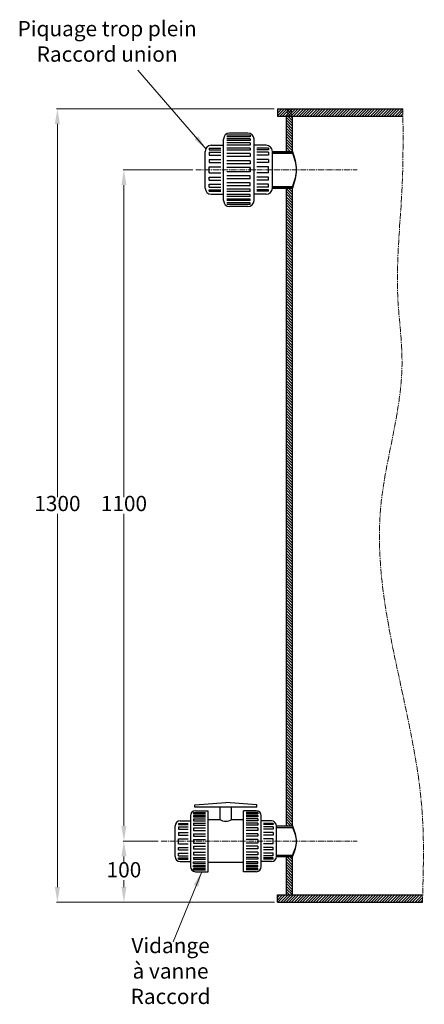
# Model space of a CAD drawing. Units: millimetres. Extents: x -950 to 4277, y 967 to 4858.
# Drawn here: x 3615 to 4277, y 2820 to 4433 of the extents above; entities that cross this region are included whole.
import ezdxf

# ---------------------------------------------------------------- set-up
doc = ezdxf.new("R2010")
doc.units = ezdxf.units.MM
doc.header["$LTSCALE"] = 0.5
doc.linetypes.add('AXES2', pattern=[28.575, 19.05, -3.175, 3.175, -3.175])
doc.linetypes.add('CACHE2', pattern=[4.7625, 3.175, -1.5875])
for name, color, linetype, lineweight in [('axes', 1, 'AXES2', 9), ('CACHE', 7, 'CACHE2', 5), ('COTATION', 7, 'Continuous', 5), ('DESSIN 0.3', 7, 'Continuous', 30)]:
    doc.layers.add(name, color=color, linetype=linetype, lineweight=lineweight)
doc.styles.add('Sodimate', font='GOTHICB.TTF')
doc.dimstyles.new('SODIMATE', dxfattribs={"dimtxt": 25, "dimasz": 25, "dimexe": 1.25, "dimexo": 5, "dimtad": 0, "dimtih": 1, "dimtoh": 1, "dimtxsty": 'Sodimate', "dimcen": 0, "dimclrd": 256, "dimclre": 256, "dimclrt": 256, "dimadec": 0, "dimazin": 0, "dimtfac": 1, "dimtofl": 0, "dimtmove": 0, "dimatfit": 0, "dimfxl": 0, "dimtzin": 9, "dimlwd": -1, "dimlwe": -1, "dimarcsym": 0})

# ---------------------------------------------------------------- blocks, each defined once
blk = doc.blocks.new('*D50')
at = {"layer": 'COTATION'}
for p, q in [((3898, 4187), (3784.1, 4187)), ((3785.4, 4162), (3785.4, 3650.7)), ((3785.4, 3112), (3785.4, 3623.2)), ((3841.3, 3087), (3784.1, 3087))]:
    blk.add_line(p, q, dxfattribs=at)
for points in [[(3781.2, 4162), (3789.5, 4162), (3785.4, 4187)], [(3781.2, 3112), (3789.5, 3112), (3785.4, 3087)]]:
    blk.add_solid(points, dxfattribs=at)
at = {"layer": 'Defpoints', "color": 0}
for p in [(3785.4, 4187), (3903, 4187), (3846.3, 3087)]:
    blk.add_point(p, dxfattribs=at)
at = {"layer": 'COTATION', "insert": (3785.4, 3637), "char_height": 25, "attachment_point": 5, "style": 'Sodimate'}
blk.add_mtext('1100', dxfattribs=at)
blk = doc.blocks.new('*D28')
at = {"layer": 'COTATION'}
for p, q in [((3841.3, 3087), (3784.1, 3087)), ((3785.4, 3062), (3785.4, 3050.7)), ((3785.4, 3012), (3785.4, 3023.2)), ((4031.7, 2987), (3784.1, 2987))]:
    blk.add_line(p, q, dxfattribs=at)
for points in [[(3781.2, 3062), (3789.5, 3062), (3785.4, 3087)], [(3781.2, 3012), (3789.5, 3012), (3785.4, 2987)]]:
    blk.add_solid(points, dxfattribs=at)
at = {"layer": 'Defpoints', "color": 0}
for p in [(3846.3, 3087), (3785.4, 2987), (4036.7, 2987)]:
    blk.add_point(p, dxfattribs=at)
at = {"layer": 'COTATION', "insert": (3785.4, 3037), "char_height": 25, "attachment_point": 5, "style": 'Sodimate'}
blk.add_mtext('100', dxfattribs=at)
blk = doc.blocks.new('*D51')
at = {"layer": 'COTATION'}
for p, q in [((4031.6, 4287), (3675.2, 4287)), ((3676.5, 4262), (3676.5, 3650.7)), ((3676.5, 3012), (3676.5, 3623.2)), ((4031.7, 2987), (3675.2, 2987))]:
    blk.add_line(p, q, dxfattribs=at)
for points in [[(3672.3, 4262), (3680.6, 4262), (3676.5, 4287)], [(3672.3, 3012), (3680.6, 3012), (3676.5, 2987)]]:
    blk.add_solid(points, dxfattribs=at)
at = {"layer": 'Defpoints', "color": 0}
for p in [(3676.5, 4287), (4036.6, 4287), (4036.7, 2987)]:
    blk.add_point(p, dxfattribs=at)
at = {"layer": 'COTATION', "insert": (3676.5, 3637), "char_height": 25, "attachment_point": 5, "style": 'Sodimate'}
blk.add_mtext('1300', dxfattribs=at)

msp = doc.modelspace()

# ---------------------------------------------------------------- hatches: boundary and pattern name
at = {"layer": 'COTATION'}
h = msp.add_hatch(dxfattribs=at)
h.set_pattern_fill('ANSI31', color=256, angle=90, style=0)
h.set_pattern_definition([(45, (5482.608, 5020.862), (2.245064, -2.245064), [])])
edge = h.paths.add_edge_path()
edge.add_line((4036.591, 4286.953), (4242.113, 4286.953))
edge.add_spline(control_points=[(4242.113, 4286.953), (4242.15, 4282.953), (4242.186, 4278.953), (4242.22, 4274.953)], knot_values=[1013.38023532, 1013.38023532, 1013.38023532, 1013.38023532, 1025.38101404, 1025.38101404, 1025.38101404, 1025.38101404], degree=3, periodic=0)
edge.add_line((4242.22, 4274.953), (4036.591, 4274.953))
edge.add_line((4036.591, 4274.953), (4036.591, 4286.953))
h = msp.add_hatch(dxfattribs=at)
h.set_pattern_fill('ANSI31', color=256, style=0)
h.set_pattern_definition([(135, (5482.608, 5032.862), (2.245064, 2.245064), [])])
h.paths.add_polyline_path([(4061.591, 4286.953), (4051.591, 4286.953), (4051.591, 4217.103), (4061.591, 4217.103)])
h = msp.add_hatch(dxfattribs=at)
h.set_pattern_fill('ANSI31', color=256, scale=0.5, style=0)
h.set_pattern_definition([(135, (5482.608, 5032.8621), (1.122532, 1.122532), [])])
h.paths.add_polyline_path([(4061.591, 4217.103), (4061.591, 4214.203), (4028.447, 4214.203), (4028.447, 4217.103)])
h.paths.add_polyline_path([(4028.447, 4156.803), (4028.447, 4159.703), (4061.591, 4159.703), (4061.591, 4156.803)])
h = msp.add_hatch(dxfattribs=at)
h.set_pattern_fill('ANSI31', color=256, angle=90, style=0)
h.set_pattern_definition([(135, (-3215.0128, 5410.0523), (-2.245064, -2.245064), [])])
h.paths.add_polyline_path([(4061.591, 4156.803), (4051.591, 4156.803), (4051.591, 3111.953), (4061.591, 3111.953)])
h = msp.add_hatch(dxfattribs=at)
h.set_pattern_fill('ANSI31', color=256, angle=90, style=0)
h.set_pattern_definition([(135, (1466.1132, 6011.623), (-2.245064, -2.245064), [])])
h.paths.add_polyline_path([(4061.591, 3061.954), (4051.591, 3061.954), (4051.591, 2998.953), (4061.591, 2998.953)])
h = msp.add_hatch(dxfattribs=at)
h.set_pattern_fill('ANSI31', color=256, angle=90, style=0)
h.set_pattern_definition([(45, (5482.608, 4732.862), (2.245064, -2.245064), [])])
edge = h.paths.add_edge_path()
edge.add_line((4036.591, 2998.953), (4275.175, 2998.953))
edge.add_spline(control_points=[(4275.175, 2998.953), (4274.817, 2994.954), (4274.451, 2990.954), (4274.085, 2986.953)], knot_values=[0, 0, 0, 0, 11.85653749, 11.85653749, 11.85653749, 11.85653749], degree=3, periodic=0)
edge.add_line((4274.085, 2986.953), (4036.591, 2986.953))
edge.add_line((4036.591, 2986.953), (4036.591, 2998.953))

# ---------------------------------------------------------------- linework, layer by layer
at = {"layer": 'axes'}
for p, q in [((3902.952, 4186.953), (4167.006, 4186.953)), ((3846.261, 3086.953), (4167.006, 3086.953))]:
    msp.add_line(p, q, dxfattribs=at)
msp.add_spline([(4274.085, 2986.953), (4273.54, 3136.175), (4206.04, 3636.449), (4240.712, 3870.938), (4233.941, 3974.953), (4241.02, 4164.603), (4242.113, 4286.953)], degree=3, dxfattribs=at)
at = {"layer": 'CACHE'}
for p, q in [((4028.447, 4217.103), (4028.447, 4156.803)), ((4035.088, 3111.953), (4035.088, 3061.954))]:
    msp.add_line(p, q, dxfattribs=at)
at = {"layer": 'COTATION'}
for p, q in [((3948.447, 4146.803), (3948.447, 4227.103)), ((3998.447, 4146.803), (3998.447, 4227.103)), ((3894.128, 3053.662), (3894.128, 3120.245)), ((4010.213, 3053.662), (4010.213, 3120.245))]:
    msp.add_line(p, q, dxfattribs=at)
at = {"layer": 'DESSIN 0.3'}
for p, q in [((4036.591, 4286.953), (4242.113, 4286.953)), ((4036.591, 4286.953), (4036.591, 4274.953)), ((4036.591, 4274.953), (4242.22, 4274.953)), ((4051.591, 4217.103), (4051.591, 4274.953)), ((4061.591, 4214.203), (4061.591, 4274.953)), ((3991.92, 4243.593), (3953.742, 4243.593)), ((3988.447, 4247.103), (3958.447, 4247.103)), ((3991.92, 4243.593), (3991.92, 4241.093)), ((3928.447, 4227.103), (3948.447, 4227.103)), ((3948.447, 4136.803), (3948.447, 4237.103)), ((3991.92, 4241.093), (3953.742, 4241.093)), ((3991.92, 4237.505), (3953.742, 4237.505)), ((3991.92, 4235.005), (3953.742, 4235.005)), ((3991.92, 4230.95), (3953.742, 4230.95)), ((3991.92, 4227.45), (3953.742, 4227.45)), ((3991.92, 4237.505), (3991.92, 4235.005)), ((3991.92, 4230.95), (3991.92, 4227.45)), ((3998.447, 4136.803), (3998.447, 4237.103)), ((4018.447, 4227.103), (3998.447, 4227.103)), ((3918.447, 4156.803), (3918.447, 4217.103)), ((3924.979, 4222.249), (3924.979, 4219.749)), ((3924.979, 4222.249), (3944.067, 4222.249)), ((3924.979, 4219.749), (3944.067, 4219.749)), ((3924.979, 4215.681), (3944.067, 4215.681)), ((3924.979, 4215.681), (3924.979, 4210.681)), ((3924.979, 4210.681), (3944.067, 4210.681)), ((3991.92, 4222.464), (3953.742, 4222.464)), ((3991.92, 4218.964), (3953.742, 4218.964)), ((3991.92, 4213.492), (3953.742, 4213.492)), ((3991.92, 4222.464), (3991.92, 4218.964)), ((3991.92, 4213.492), (3991.92, 4208.492)), ((4021.914, 4222.249), (4002.826, 4222.249)), ((4021.914, 4219.749), (4002.826, 4219.749)), ((4021.914, 4215.681), (4002.826, 4215.681)), ((4021.914, 4210.681), (4002.826, 4210.681)), ((4021.914, 4222.249), (4021.914, 4219.749)), ((4021.914, 4215.681), (4021.914, 4210.681)), ((4028.447, 4217.103), (4061.591, 4217.103)), ((4028.447, 4156.803), (4028.447, 4217.103)), ((4028.447, 4214.203), (4061.591, 4214.203)), ((3924.979, 4203.99), (3924.979, 4198.99)), ((3924.979, 4203.99), (3944.067, 4203.99)), ((3924.979, 4198.99), (3944.067, 4198.99)), ((3991.92, 4208.492), (3953.742, 4208.492)), ((3991.92, 4201.801), (3953.742, 4201.801)), ((3991.92, 4196.801), (3953.742, 4196.801)), ((3991.92, 4201.801), (3991.92, 4196.801)), ((4021.914, 4203.99), (4002.826, 4203.99)), ((4021.914, 4198.99), (4002.826, 4198.99)), ((4021.914, 4203.99), (4021.914, 4198.99)), ((3924.979, 4181.953), (3924.979, 4191.953)), ((3924.979, 4191.953), (3944.067, 4191.953)), ((3924.979, 4181.953), (3944.067, 4181.953)), ((3991.92, 4190.453), (3953.742, 4190.453)), ((3991.92, 4190.453), (3953.742, 4190.453)), ((3991.92, 4183.453), (3953.742, 4183.453)), ((3991.92, 4183.453), (3953.742, 4183.453)), ((3991.92, 4183.453), (3991.92, 4190.453)), ((3991.92, 4190.453), (3991.92, 4183.453)), ((4021.914, 4191.953), (4002.826, 4191.953)), ((4021.914, 4181.953), (4002.826, 4181.953)), ((4021.914, 4181.953), (4021.914, 4191.953)), ((3924.979, 4174.917), (3944.067, 4174.917)), ((3924.979, 4169.917), (3924.979, 4174.917)), ((3924.979, 4169.917), (3944.067, 4169.917)), ((3924.979, 4158.226), (3924.979, 4163.226)), ((3924.979, 4163.226), (3944.067, 4163.226)), ((3991.92, 4177.106), (3953.742, 4177.106)), ((3991.92, 4172.106), (3953.742, 4172.106)), ((3991.92, 4165.415), (3953.742, 4165.415)), ((3991.92, 4172.106), (3991.92, 4177.106)), ((3991.92, 4160.415), (3991.92, 4165.415)), ((4021.914, 4174.917), (4002.826, 4174.917)), ((4021.914, 4169.917), (4002.826, 4169.917)), ((4021.914, 4163.226), (4002.826, 4163.226)), ((4021.914, 4169.917), (4021.914, 4174.917)), ((4021.914, 4158.226), (4021.914, 4163.226)), ((3924.979, 4158.226), (3944.067, 4158.226)), ((3924.979, 4154.157), (3944.067, 4154.157)), ((3924.979, 4151.657), (3924.979, 4154.157)), ((3924.979, 4151.657), (3944.067, 4151.657)), ((3928.447, 4146.803), (3948.447, 4146.803)), ((3991.92, 4160.415), (3953.742, 4160.415)), ((3991.92, 4154.943), (3953.742, 4154.943)), ((3991.92, 4151.443), (3953.742, 4151.443)), ((3991.92, 4146.457), (3953.742, 4146.457)), ((3991.92, 4151.443), (3991.92, 4154.943)), ((3991.92, 4142.957), (3991.92, 4146.457)), ((4018.447, 4146.803), (3998.447, 4146.803)), ((4021.914, 4158.226), (4002.826, 4158.226)), ((4021.914, 4154.157), (4002.826, 4154.157)), ((4021.914, 4151.657), (4002.826, 4151.657)), ((4021.914, 4151.657), (4021.914, 4154.157)), ((4028.447, 4159.703), (4061.591, 4159.703)), ((4028.447, 4156.803), (4061.591, 4156.803)), ((4051.591, 3111.953), (4051.591, 4156.803)), ((4061.591, 3111.953), (4061.591, 4159.703)), ((3991.92, 4142.957), (3953.742, 4142.957)), ((3991.92, 4138.902), (3953.742, 4138.902)), ((3991.92, 4136.402), (3953.742, 4136.402)), ((3991.92, 4132.813), (3953.742, 4132.813)), ((3991.92, 4130.313), (3953.742, 4130.313)), ((3991.92, 4136.402), (3991.92, 4138.902)), ((3991.92, 4130.313), (3991.92, 4132.813)), ((3988.447, 4126.803), (3958.447, 4126.803)), ((3901.508, 3146.711), (3952.17, 3150.209)), ((3901.508, 3142.565), (3901.508, 3146.711)), ((4002.832, 3146.711), (3952.17, 3150.209)), ((4002.832, 3142.565), (4002.832, 3146.711)), ((3899.54, 3133.918), (3899.54, 3131.845)), ((3899.54, 3133.918), (3918.758, 3133.918)), ((3899.54, 3131.845), (3918.758, 3131.845)), ((4002.832, 3142.565), (3901.508, 3142.565)), ((3902.42, 3136.828), (3923.149, 3136.828)), ((3923.149, 3037.078), (3923.149, 3136.828)), ((3942.785, 3121.829), (3942.785, 3142.565)), ((3961.555, 3121.829), (3961.555, 3142.565)), ((4001.921, 3136.828), (3981.191, 3136.828)), ((3981.191, 3037.078), (3981.191, 3136.828)), ((4004.8, 3133.918), (3985.582, 3133.918)), ((4004.8, 3131.845), (3985.582, 3131.845)), ((4004.8, 3133.918), (4004.8, 3131.845)), ((3874.669, 3116.22), (3890.497, 3116.22)), ((3874.669, 3116.22), (3874.669, 3114.147)), ((3874.669, 3114.147), (3890.497, 3114.147)), ((3877.544, 3120.245), (3894.128, 3120.245)), ((3894.128, 3128.536), (3894.128, 3045.37)), ((3899.54, 3128.869), (3918.758, 3128.869)), ((3899.54, 3128.869), (3899.54, 3126.796)), ((3899.54, 3126.796), (3918.758, 3126.796)), ((3899.54, 3123.434), (3918.758, 3123.434)), ((3899.54, 3123.434), (3899.54, 3120.532)), ((3899.54, 3120.532), (3918.758, 3120.532)), ((3899.54, 3116.398), (3918.758, 3116.398)), ((3899.54, 3116.398), (3899.54, 3113.496)), ((3899.54, 3113.496), (3918.758, 3113.496)), ((3942.785, 3121.829), (3923.149, 3121.829)), ((3981.191, 3121.829), (3961.555, 3121.829)), ((4004.8, 3128.869), (3985.582, 3128.869)), ((4004.8, 3126.796), (3985.582, 3126.796)), ((4004.46, 3123.434), (3985.582, 3123.434)), ((4004.8, 3120.532), (3985.582, 3120.532)), ((4004.8, 3116.398), (3985.582, 3116.398)), ((4004.8, 3113.496), (3985.582, 3113.496)), ((4004.8, 3123.434), (4004.46, 3123.434)), ((4004.8, 3128.869), (4004.8, 3126.796)), ((4004.8, 3123.434), (4004.8, 3120.532)), ((4004.8, 3116.398), (4004.8, 3113.496)), ((4010.213, 3045.37), (4010.213, 3128.536)), ((4026.796, 3120.245), (4010.213, 3120.245)), ((4029.671, 3116.22), (4013.844, 3116.22)), ((4029.671, 3114.147), (4013.844, 3114.147)), ((4029.671, 3116.22), (4029.671, 3114.147)), ((3869.253, 3061.954), (3869.253, 3111.953)), ((3874.669, 3110.774), (3874.669, 3106.628)), ((3874.669, 3110.774), (3890.497, 3110.774)), ((3874.669, 3106.628), (3890.497, 3106.628)), ((3874.669, 3101.08), (3890.497, 3101.08)), ((3874.669, 3101.08), (3874.669, 3096.934)), ((3899.54, 3108.958), (3899.54, 3104.813)), ((3899.54, 3108.958), (3918.758, 3108.958)), ((3899.54, 3104.813), (3918.758, 3104.813)), ((3899.54, 3099.264), (3899.54, 3095.118)), ((3899.54, 3099.264), (3918.758, 3099.264)), ((4004.8, 3108.958), (3985.582, 3108.958)), ((4004.8, 3104.813), (3985.582, 3104.813)), ((4004.8, 3099.264), (3985.582, 3099.264)), ((4004.8, 3108.958), (4004.8, 3104.813)), ((4004.8, 3099.264), (4004.8, 3095.118)), ((4029.671, 3110.774), (4013.844, 3110.774)), ((4029.671, 3106.628), (4013.844, 3106.628)), ((4029.671, 3101.08), (4013.844, 3101.08)), ((4029.671, 3110.774), (4029.671, 3106.628)), ((4029.671, 3101.08), (4029.671, 3096.934)), ((4035.088, 3111.953), (4061.591, 3111.953)), ((4035.088, 3061.954), (4035.088, 3111.953)), ((4035.088, 3109.548), (4061.591, 3109.548)), ((3874.669, 3096.934), (3890.497, 3096.934)), ((3874.669, 3091.099), (3890.497, 3091.099)), ((3874.669, 3082.807), (3874.669, 3091.099)), ((3874.669, 3082.807), (3890.497, 3082.807)), ((3899.54, 3095.118), (3918.758, 3095.118)), ((3899.54, 3089.855), (3918.758, 3089.855)), ((3899.54, 3089.855), (3899.54, 3084.051)), ((3899.54, 3084.051), (3918.758, 3084.051)), ((4004.8, 3095.118), (3985.582, 3095.118)), ((4004.8, 3089.855), (3985.582, 3089.855)), ((4004.8, 3084.051), (3985.582, 3084.051)), ((4004.8, 3089.855), (4004.8, 3084.051)), ((4029.671, 3096.934), (4013.844, 3096.934)), ((4029.671, 3091.099), (4013.844, 3091.099)), ((4029.671, 3082.807), (4013.844, 3082.807)), ((4029.671, 3082.807), (4029.671, 3091.099)), ((3874.669, 3072.827), (3874.669, 3076.973)), ((3874.669, 3076.973), (3890.497, 3076.973)), ((3874.669, 3072.827), (3890.497, 3072.827)), ((3874.669, 3067.279), (3890.497, 3067.279)), ((3874.669, 3063.133), (3874.669, 3067.279)), ((3899.54, 3078.788), (3899.54, 3074.642)), ((3899.54, 3078.788), (3918.758, 3078.788)), ((3899.54, 3074.642), (3918.758, 3074.642)), ((3899.54, 3069.094), (3899.54, 3064.948)), ((3899.54, 3069.094), (3918.758, 3069.094)), ((3899.54, 3064.948), (3918.758, 3064.948)), ((4004.8, 3078.788), (3985.582, 3078.788)), ((4004.8, 3074.642), (3985.582, 3074.642)), ((4004.8, 3069.094), (3985.582, 3069.094)), ((4004.8, 3064.948), (3985.582, 3064.948)), ((4004.8, 3078.788), (4004.8, 3074.642)), ((4004.8, 3069.094), (4004.8, 3064.948)), ((4029.671, 3076.973), (4013.844, 3076.973)), ((4029.671, 3072.827), (4013.844, 3072.827)), ((4029.671, 3067.279), (4013.844, 3067.279)), ((4029.671, 3072.827), (4029.671, 3076.973)), ((4029.671, 3063.133), (4029.671, 3067.279)), ((3874.669, 3063.133), (3890.497, 3063.133)), ((3874.669, 3057.687), (3874.669, 3059.76)), ((3874.669, 3059.76), (3890.497, 3059.76)), ((3874.669, 3057.687), (3890.497, 3057.687)), ((3877.544, 3053.662), (3894.128, 3053.662)), ((3899.54, 3060.411), (3899.54, 3057.509)), ((3899.54, 3060.411), (3918.758, 3060.411)), ((3899.54, 3057.509), (3918.758, 3057.509)), ((3899.54, 3050.473), (3899.54, 3053.375)), ((3899.54, 3053.375), (3918.758, 3053.375)), ((3899.54, 3050.473), (3918.758, 3050.473)), ((3981.191, 3052.078), (3923.149, 3052.078)), ((4004.8, 3060.411), (3985.582, 3060.411)), ((4004.8, 3057.509), (3985.582, 3057.509)), ((4004.8, 3053.375), (3985.582, 3053.375)), ((4004.8, 3050.473), (3985.582, 3050.473)), ((4004.8, 3060.411), (4004.8, 3057.509)), ((4004.8, 3050.473), (4004.8, 3053.375)), ((4026.796, 3053.662), (4010.213, 3053.662)), ((4029.671, 3063.133), (4013.844, 3063.133)), ((4029.671, 3059.76), (4013.844, 3059.76)), ((4029.671, 3057.687), (4013.844, 3057.687)), ((4029.671, 3057.687), (4029.671, 3059.76)), ((4035.088, 3064.358), (4061.591, 3064.358)), ((4035.088, 3061.954), (4061.591, 3061.954)), ((4051.591, 2998.953), (4051.591, 3061.954)), ((4061.591, 2998.953), (4061.591, 3061.954)), ((3899.54, 3045.037), (3899.54, 3047.11)), ((3899.54, 3047.11), (3918.758, 3047.11)), ((3899.54, 3045.037), (3918.758, 3045.037)), ((3899.54, 3042.062), (3918.758, 3042.062)), ((3899.54, 3039.989), (3899.54, 3042.062)), ((3899.54, 3039.989), (3918.758, 3039.989)), ((3902.42, 3037.078), (3923.149, 3037.078)), ((4001.921, 3037.078), (3981.191, 3037.078)), ((4004.8, 3047.11), (3985.582, 3047.11)), ((4004.8, 3045.037), (3985.582, 3045.037)), ((4004.8, 3042.062), (3985.582, 3042.062)), ((4004.8, 3039.989), (3985.582, 3039.989)), ((4004.8, 3045.037), (4004.8, 3047.11)), ((4004.8, 3039.989), (4004.8, 3042.062)), ((4036.591, 2986.953), (4036.591, 2998.953)), ((4036.591, 2998.953), (4275.23, 2998.953)), ((4036.591, 2986.953), (4274.085, 2986.953))]:
    msp.add_line(p, q, dxfattribs=at)
for centre, radius, start, end in [((3958.447, 4237.103), 10, 90, 180), ((3988.447, 4237.103), 10, 0, 90), ((3928.447, 4217.103), 10, 90, 180), ((4018.447, 4217.103), 10, 0, 90), ((3928.447, 4156.803), 10, 180, 270), ((4018.447, 4156.803), 10, 270, 0), ((3958.447, 4136.803), 10, 180, 270), ((3988.447, 4136.803), 10, 270, 0), ((3902.42, 3128.536), 8.292, 90, 180), ((4001.921, 3128.536), 8.292, 0, 90), ((3877.544, 3111.953), 8.292, 90, 180), ((4026.796, 3111.953), 8.292, 0, 90), ((3877.544, 3061.954), 8.292, 180, 270), ((4026.796, 3061.954), 8.292, 270, 0), ((3902.42, 3045.37), 8.292, 180, 270), ((4001.921, 3045.37), 8.292, 270, 0)]:
    msp.add_arc(centre, radius, start, end, dxfattribs=at)
for points in [[(4061.591, 4217.103), (4067.324, 4186.953), (4061.591, 4156.803)], [(4061.591, 4214.203), (4067.324, 4186.953), (4061.591, 4159.703)], [(3961.555, 3121.829), (3952.17, 3119.186), (3942.785, 3121.829)], [(4061.591, 3111.953), (4067.324, 3086.953), (4061.591, 3061.954)], [(4061.591, 3109.548), (4067.324, 3086.953), (4061.591, 3064.358)]]:
    msp.add_spline(points, degree=3, dxfattribs=at)

# ---------------------------------------------------------------- texts
at = {"layer": 'COTATION', "attachment_point": 5, "style": 'Sodimate'}
for s, insert, char_height in [('Piquage trop plein \\PRaccord union ', (3757.928, 4394.098), 25), ('{\\H2x;Vidange à vanne \\PRaccord}', (3861.732, 2874.446), 12.5)]:
    msp.add_mtext(s, dxfattribs=dict(at, insert=insert, char_height=char_height))

# ---------------------------------------------------------------- dimensions: what is measured, and where the dimension line sits
at = {"layer": 'COTATION'}
for base, p1, p2, picture, middle in [((3676.451, 4286.953), (4036.691, 2986.953), (4036.591, 4286.953), '*D51', (3676.451, 3636.953)), ((3785.369, 4186.953), (3846.261, 3086.953), (3902.952, 4186.953), '*D50', (3785.369, 3636.953)), ((3785.369, 2986.953), (3846.261, 3086.953), (4036.691, 2986.953), '*D28', (3785.369, 3036.953))]:
    dim = msp.add_linear_dim(base=base, p1=p1, p2=p2, angle=90, dimstyle='SODIMATE', dxfattribs=at)
    dim.commit()
    dim.dimension.update_dxf_attribs({"geometry": picture, "text_midpoint": middle})

# ---------------------------------------------------------------- leaders
msp.add_leader([(3920.264, 4220.516), (3808.349, 4350.071)], dimstyle='SODIMATE', override={"dimasz": 25, "dimgap": 0.625, "dimtad": 0}, dxfattribs=at)
msp.add_leader([(3912.784, 3037.078), (3865.989, 2922.224)], dimstyle='SODIMATE', dxfattribs=at)

doc.saveas('drawing.dxf')
